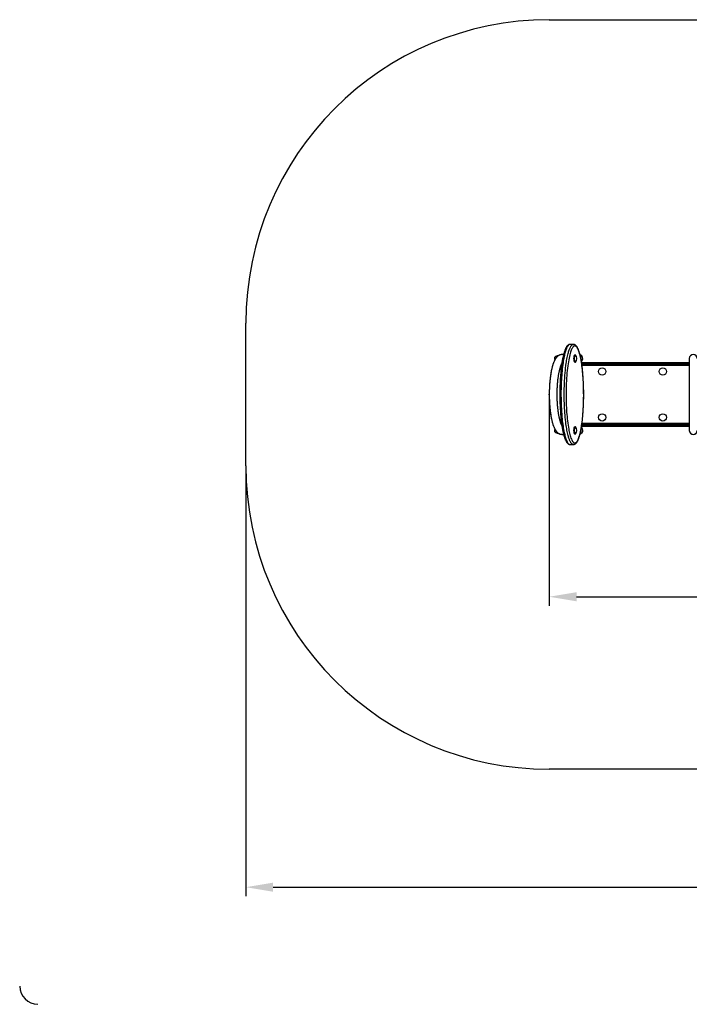
# Model space of a CAD drawing. Units: millimetres. Extents: x 300 to 5582, y 767 to 4013.
# Drawn here: x 300 to 2507, y 767 to 4013 of the extents above; entities that cross this region are included whole.
import ezdxf

# ---------------------------------------------------------------- set-up
doc = ezdxf.new("R2010")
doc.units = ezdxf.units.MM
doc.header["$LTSCALE"] = 30
doc.header["$PDSIZE"] = -1
doc.linetypes.add('SLD-Сплошная', pattern=[0])
doc.styles.get("Standard").update_dxf_attribs({"font": 'isocpeui.ttf'})
doc.dimstyles.new('ISO-25', dxfattribs={"dimtxt": 2.5, "dimasz": 2.5, "dimexe": 1.25, "dimexo": 0.625, "dimtad": 1, "dimtxsty": 'Standard', "dimcen": 2.5, "dimadec": 0, "dimazin": 0, "dimtfac": 1, "dimtmove": 0, "dimatfit": 3, "dimfxl": 1, "dimarcsym": 0})

# ---------------------------------------------------------------- blocks, each defined once
blk = doc.blocks.new('*D7')
at = {"color": 0, "lineweight": -2, "transparency": 16777216}
for p, q in [((2045.4, 2769.7), (2045.4, 2080.2)), ((4194.3, 2784.6), (4194.3, 2080.2)), ((2135.4, 2110.2), (4104.3, 2110.2))]:
    blk.add_line(p, q, dxfattribs=at)
at = {"color": 0, "transparency": 16777216}
for points in [[(2135.4, 2125.2), (2135.4, 2095.2), (2045.4, 2110.2)], [(4104.3, 2125.2), (4104.3, 2095.2), (4194.3, 2110.2)]]:
    blk.add_solid(points, dxfattribs=at)
at = {"layer": 'Defpoints', "color": 0, "transparency": 16777216}
for p in [(2045.4, 2769.7), (4194.3, 2784.6), (4194.3, 2110.2)]:
    blk.add_point(p, dxfattribs=at)
at = {"color": 0, "transparency": 16777216, "insert": (3119.8, 2245.2), "char_height": 90, "attachment_point": 5}
blk.add_mtext('2149', dxfattribs=at)
blk = doc.blocks.new('*D9')
at = {"color": 0, "lineweight": -2, "transparency": 16777216}
for p, q in [((1045.3, 2541.6), (1045.3, 1122.7)), ((5194.3, 2541.6), (5194.3, 1122.7)), ((1135.3, 1152.7), (5104.3, 1152.7))]:
    blk.add_line(p, q, dxfattribs=at)
at = {"color": 0, "transparency": 16777216}
for points in [[(1135.3, 1167.7), (1135.3, 1137.7), (1045.3, 1152.7)], [(5104.3, 1167.7), (5104.3, 1137.7), (5194.3, 1152.7)]]:
    blk.add_solid(points, dxfattribs=at)
at = {"layer": 'Defpoints', "color": 0, "transparency": 16777216}
for p in [(1045.3, 2541.6), (5194.3, 2541.6), (5194.3, 1152.7)]:
    blk.add_point(p, dxfattribs=at)
at = {"color": 0, "transparency": 16777216, "insert": (3119.8, 1287.7), "char_height": 90, "attachment_point": 5}
blk.add_mtext('4149', dxfattribs=at)

msp = doc.modelspace()

# ---------------------------------------------------------------- linework, layer by layer
at = {"color": 251, "linetype": 'SLD-Сплошная', "true_color": 0x636466}
for p, q in [((2045.3, 4012.6), (4194.3, 4012.6)), ((1045.3, 2541.6), (1045.3, 3012.6)), ((4194.3, 1541.6), (2045.3, 1541.6))]:
    msp.add_line(p, q, dxfattribs=at)
at = {"color": 7, "linetype": 'SLD-Сплошная', "lineweight": 25}
for p, q in [((2124.8, 2942.1), (2114.1, 2942.1)), ((2114.1, 2942.1), (2114.1, 2942.1)), ((2124.8, 2942.1), (2124.8, 2942.1)), ((2071, 2903.3), (2069.5, 2903.1)), ((2070.4, 2900.8), (2070.6, 2902.1)), ((2071, 2903.3), (2071, 2903.3)), ((2072.2, 2905.3), (2075.7, 2905.3)), ((2092.4, 2908.6), (2087, 2908.6)), ((2128.9, 2906.9), (2128.9, 2906.9)), ((2130, 2907.6), (2130, 2907.6)), ((2506.8, 2895.6), (2506.8, 2658.6)), ((2083.1, 2870.9), (2083.1, 2848.8)), ((2086.4, 2877.1), (2085.6, 2877.1)), ((2128.9, 2884.4), (2128.9, 2884.4)), ((2129.9, 2883.7), (2130, 2883.6)), ((2130, 2883.6), (2130.6, 2883.6)), ((2151.6, 2882.6), (2506.8, 2882.6)), ((2152.3, 2878.6), (2506.8, 2878.6)), ((2152.5, 2877.1), (2506.8, 2877.1)), ((2083.1, 2705.4), (2083.1, 2683.4)), ((2086.4, 2677.1), (2085.6, 2677.1)), ((2128.9, 2669.9), (2128.9, 2669.9)), ((2130, 2670.6), (2130, 2670.6)), ((2506.8, 2671.6), (2151.6, 2671.6)), ((2506.8, 2675.6), (2152.3, 2675.6)), ((2506.8, 2677.1), (2152.5, 2677.1)), ((2069.5, 2651.1), (2070.9, 2651.1)), ((2071, 2651), (2071.5, 2650)), ((2071.7, 2649.6), (2074.8, 2649.6)), ((2087, 2645.6), (2092.4, 2645.6)), ((2128.9, 2647.4), (2128.9, 2647.4)), ((2130, 2646.6), (2130.6, 2646.6)), ((2114.1, 2612.1), (2124.8, 2612.1))]:
    msp.add_line(p, q, dxfattribs=at)
at = {"color": 8, "linetype": 'SLD-Сплошная', "lineweight": 25}
for p, q in [((2152, 2880.3), (2506.8, 2880.3)), ((2506.8, 2872.1), (2153.2, 2872.1)), ((2506.8, 2673.9), (2152, 2673.9)), ((2153.2, 2682.1), (2506.8, 2682.1))]:
    msp.add_line(p, q, dxfattribs=at)
at = {"color": 7, "linetype": 'SLD-Сплошная', "lineweight": 25, "flags": 128}
for points in [[(2114.1, 2942.1), (2113.2, 2942.1), (2112.1, 2942), (2111.1, 2941.7), (2110.1, 2941.4), (2109.2, 2940.9), (2108.3, 2940.4), (2107.3, 2939.8), (2106.4, 2939), (2105.4, 2938.1), (2104.5, 2937.1), (2103.6, 2936), (2102.6, 2934.8), (2101.7, 2933.4), (2100.9, 2931.9), (2100, 2930.3), (2099.2, 2928.6), (2098.4, 2926.9), (2097.6, 2925), (2096.8, 2923), (2096.1, 2921), (2095.4, 2918.8), (2094.6, 2916.6), (2093.9, 2914.2), (2093.2, 2911.8), (2092.6, 2909.2), (2091.9, 2906.6), (2091.3, 2903.8), (2090.6, 2901), (2090, 2898.1), (2089.4, 2895.1), (2088.8, 2891.9), (2088.2, 2888.7), (2087.7, 2885.4), (2087.1, 2882), (2086.6, 2878.5), (2086.1, 2874.9), (2085.6, 2871.3), (2085.1, 2867.5), (2084.7, 2863.7), (2084.2, 2859.8), (2083.8, 2855.8), (2083.4, 2851.7), (2083, 2847.5), (2082.7, 2843.3), (2082.3, 2839), (2082, 2834.7), (2081.7, 2830.3), (2081.4, 2825.8), (2081.2, 2821.3), (2081, 2816.7), (2080.8, 2812.1), (2080.6, 2807.5), (2080.4, 2802.8), (2080.3, 2798.1), (2080.2, 2793.4), (2080.2, 2788.7), (2080.1, 2783.9), (2080.1, 2779.2), (2080.1, 2774.4), (2080.1, 2769.6), (2080.2, 2764.8), (2080.2, 2760.1), (2080.3, 2755.3), (2080.5, 2750.6), (2080.6, 2745.9), (2080.8, 2741.3), (2081, 2736.7), (2081.2, 2732.1), (2081.5, 2727.5), (2081.8, 2723), (2082.1, 2718.6), (2082.4, 2714.2), (2082.8, 2709.8), (2083.1, 2705.6), (2083.5, 2701.4), (2083.9, 2697.2), (2084.4, 2693.2), (2084.8, 2689.2), (2085.3, 2685.4), (2085.8, 2681.6), (2086.3, 2677.9), (2086.8, 2674.2), (2087.4, 2670.7), (2087.9, 2667.3), (2088.5, 2663.9), (2089.1, 2660.7), (2089.7, 2657.6), (2090.4, 2654.5), (2091, 2651.6), (2091.7, 2648.7), (2092.3, 2646), (2093, 2643.4), (2093.7, 2640.9), (2094.4, 2638.4), (2095.1, 2636.1), (2095.9, 2633.9), (2096.6, 2631.8), (2097.4, 2629.8), (2098.2, 2627.8), (2099, 2626), (2099.8, 2624.3), (2100.7, 2622.7), (2101.6, 2621.2), (2102.5, 2619.8), (2103.4, 2618.4), (2104.4, 2617.2), (2105.3, 2616.2), (2105.6, 2616), (2106.2, 2615.5), (2107.2, 2614.6), (2108.1, 2614), (2109.1, 2613.4), (2110.2, 2612.9), (2111.2, 2612.6), (2112.3, 2612.3), (2113.3, 2612.2), (2114, 2612.2)], [(2129.6, 2617.1), (2130.9, 2617.3), (2132.2, 2617.8), (2133.4, 2618.5), (2134.6, 2619.6), (2136.1, 2621.2), (2137.5, 2623.2), (2138.9, 2625.6), (2140.3, 2628.3), (2141.6, 2631.4), (2142.9, 2634.8), (2144.3, 2639), (2145.6, 2643.6), (2146.9, 2648.6), (2148.1, 2653.8), (2149.2, 2659.3), (2150.2, 2664.4), (2151.1, 2669.7), (2152, 2675.1), (2152.8, 2680.7), (2153.5, 2686.5), (2154.3, 2692.5), (2154.9, 2698.6), (2155.5, 2704.8), (2156.2, 2712.9), (2156.8, 2721.1), (2157.3, 2729.5), (2157.8, 2737.9), (2158.1, 2746.7), (2158.4, 2755.5), (2158.6, 2764.4), (2158.7, 2773.3), (2158.6, 2783), (2158.5, 2792.7), (2158.3, 2802.4), (2158, 2809.8), (2157.7, 2817.2), (2157.4, 2824.5), (2156.9, 2831.7), (2156.4, 2838.5), (2155.9, 2845.3), (2155.3, 2852), (2154.6, 2858.6), (2153.9, 2865.2), (2153, 2871.8), (2152.1, 2878.1), (2151.2, 2884.3), (2150.2, 2890.2), (2149, 2896), (2147.9, 2901.5), (2146.6, 2906.8), (2145.3, 2911.7), (2143.9, 2916.3), (2142.7, 2920), (2141.4, 2923.4), (2140, 2926.5), (2138.6, 2929.2), (2137.2, 2931.6), (2136, 2933.2), (2134.7, 2934.6), (2133.5, 2935.7), (2132.2, 2936.5), (2130.9, 2937), (2129.6, 2937.1), (2128.7, 2937.1), (2127.7, 2936.8), (2126.2, 2936), (2124.7, 2934.8), (2123.2, 2933.1), (2121.8, 2931.1), (2120.4, 2928.7), (2119, 2926), (2117.7, 2923), (2116.5, 2919.7), (2115.3, 2916.1), (2114.1, 2912.3), (2113, 2908.2), (2111.7, 2902.8), (2110.4, 2897.1), (2109.3, 2891.1), (2108.2, 2884.8), (2107.2, 2878.3), (2106.2, 2871.7), (2105.2, 2863.9), (2104.4, 2855.9), (2103.6, 2847.8), (2102.9, 2839.5), (2102.3, 2830.8), (2101.8, 2822), (2101.3, 2813), (2101, 2804.1), (2100.8, 2796.3), (2100.7, 2788.5), (2100.6, 2780.7), (2100.6, 2772.9), (2100.7, 2765), (2100.8, 2757), (2101, 2749.1), (2101.3, 2741.2), (2101.7, 2733.7), (2102.1, 2726.2), (2102.6, 2718.8), (2103.2, 2711.5), (2103.8, 2704.1), (2104.5, 2696.9), (2105.3, 2689.7), (2106.2, 2682.7), (2107.2, 2676), (2108.2, 2669.4), (2109.3, 2663), (2110.2, 2658.3), (2111.2, 2653.7), (2112.2, 2649.4), (2113.2, 2645.2), (2114.4, 2641), (2115.6, 2637), (2116.9, 2633.4), (2118.2, 2630), (2119.6, 2627), (2120.9, 2624.5), (2122.3, 2622.3), (2123.7, 2620.5), (2125.2, 2619.1), (2126.6, 2618), (2128.1, 2617.4), (2129.6, 2617.1)], [(2133.3, 2616), (2133.8, 2616.5), (2134.7, 2617.6), (2135.7, 2618.7), (2136.6, 2620), (2137.5, 2621.4), (2138.3, 2622.9), (2139.2, 2624.6), (2140, 2626.3), (2140.8, 2628.1), (2141.6, 2630), (2142.3, 2632), (2143.1, 2634.1), (2143.8, 2636.3), (2144.5, 2638.6), (2145.2, 2640.9), (2145.9, 2643.4), (2146.5, 2646), (2147.2, 2648.7), (2147.8, 2651.4), (2148.5, 2654.3), (2149.1, 2657.3), (2149.7, 2660.4), (2150.3, 2663.5), (2150.9, 2666.8), (2151.4, 2670.1), (2151.9, 2673.5), (2152.5, 2677), (2153, 2680.6), (2153.5, 2684.3), (2153.9, 2688.1), (2154.4, 2692), (2154.8, 2696), (2155.2, 2700), (2155.6, 2704.1), (2156, 2708.3), (2156.3, 2712.5), (2156.7, 2716.8), (2157, 2721.2), (2157.3, 2725.6), (2157.5, 2730), (2157.8, 2734.6), (2158, 2739.1), (2158.2, 2743.7), (2158.3, 2748.4), (2158.5, 2753.1), (2158.6, 2757.8), (2158.7, 2762.5), (2158.8, 2767.3), (2158.8, 2772.1), (2158.8, 2776.8), (2158.8, 2781.6), (2158.8, 2786.4), (2158.7, 2791.2), (2158.6, 2795.9), (2158.5, 2800.6), (2158.4, 2805.3), (2158.2, 2810), (2158, 2814.7), (2157.8, 2819.3), (2157.5, 2823.9), (2157.3, 2828.4), (2157, 2832.9), (2156.7, 2837.3), (2156.4, 2841.7), (2156, 2846), (2155.6, 2850.2), (2155.2, 2854.4), (2154.8, 2858.5), (2154.4, 2862.5), (2153.9, 2866.4), (2153.4, 2870.3), (2152.9, 2874), (2152.4, 2877.7), (2151.9, 2881.3), (2151.3, 2884.8), (2150.7, 2888.2), (2150.1, 2891.5), (2149.5, 2894.8), (2148.9, 2897.9), (2148.3, 2900.8), (2147.6, 2903.7), (2147, 2906.5), (2146.3, 2909.2), (2145.6, 2911.8), (2144.9, 2914.3), (2144.2, 2916.7), (2143.5, 2919), (2142.7, 2921.2), (2142, 2923.2), (2141.2, 2925.2), (2140.4, 2927.1), (2139.6, 2928.9), (2138.7, 2930.6), (2137.9, 2932.2), (2137, 2933.6), (2136.1, 2935), (2135.1, 2936.3), (2134.1, 2937.5), (2133.1, 2938.5), (2132.1, 2939.3), (2131.2, 2940), (2130.3, 2940.6), (2129.3, 2941.1), (2128.2, 2941.6), (2127.3, 2941.8), (2126.2, 2942), (2125.2, 2942.1), (2124.8, 2942.1)], [(2087, 2908.6), (2085.7, 2908.6), (2084.2, 2908.5), (2082.8, 2908.2), (2081.4, 2907.9), (2080, 2907.4), (2078.7, 2906.9), (2077.4, 2906.3), (2076.1, 2905.5), (2074.8, 2904.7), (2073.6, 2903.8), (2072.4, 2902.8), (2071.2, 2901.7), (2070, 2900.4), (2068.8, 2899.1), (2067.6, 2897.6), (2066.5, 2895.9), (2065.3, 2894.1), (2064.2, 2892.2), (2063.2, 2890.2), (2062.1, 2888.1), (2061.1, 2886), (2060.2, 2883.7), (2059.3, 2881.4), (2058.5, 2879.1), (2057.6, 2876.7), (2056.8, 2874.2), (2056.1, 2871.6), (2055.3, 2869), (2054.6, 2866.4), (2054, 2863.6), (2053.3, 2860.8), (2052.7, 2858), (2052.1, 2855.1), (2051.5, 2852.1), (2051, 2849.1), (2050.5, 2846), (2050, 2842.9), (2049.5, 2839.7), (2049, 2836.5), (2048.6, 2833.3), (2048.2, 2830), (2047.8, 2826.6), (2047.5, 2823.2), (2047.2, 2819.8), (2046.9, 2816.4), (2046.6, 2812.9), (2046.3, 2809.4), (2046.1, 2805.8), (2045.9, 2802.3), (2045.8, 2798.7), (2045.6, 2795.1), (2045.5, 2791.5), (2045.4, 2787.9), (2045.3, 2784.3), (2045.3, 2780.6), (2045.3, 2777), (2045.3, 2773.3), (2045.4, 2769.7), (2045.4, 2766.1), (2045.5, 2762.5), (2045.6, 2758.9), (2045.8, 2755.3), (2045.9, 2751.7), (2046.1, 2748.2), (2046.4, 2744.6), (2046.6, 2741.1), (2046.9, 2737.6), (2047.2, 2734.2), (2047.5, 2730.8), (2047.9, 2727.4), (2048.2, 2724.1), (2048.6, 2720.8), (2049.1, 2717.5), (2049.5, 2714.3), (2050, 2711.2), (2050.5, 2708.1), (2051, 2705), (2051.6, 2702), (2052.1, 2699), (2052.7, 2696.2), (2053.3, 2693.3), (2054, 2690.6), (2054.7, 2687.8), (2055.4, 2685.2), (2056.1, 2682.6), (2056.8, 2680.1), (2057.6, 2677.6), (2058.4, 2675.2), (2059.3, 2672.9), (2060.2, 2670.7), (2061.1, 2668.4), (2062.1, 2666.3), (2063.1, 2664.2), (2064.1, 2662.2), (2065.3, 2660.3), (2066.4, 2658.4), (2067.7, 2656.7), (2069, 2655), (2070.2, 2653.7), (2071.4, 2652.5), (2072.6, 2651.4), (2073.8, 2650.4), (2075, 2649.5), (2076.2, 2648.7), (2077.6, 2647.9), (2079.1, 2647.3), (2080.5, 2646.7), (2082, 2646.3), (2083.4, 2646), (2084.9, 2645.8), (2086.3, 2645.7), (2087, 2645.6)], [(2070.6, 2902.1), (2070.4, 2901.3), (2070.4, 2900.8)], [(2128.9, 2884.4), (2128.9, 2884.4), (2128.7, 2884.8), (2128.4, 2885.2), (2128.1, 2885.8), (2127.9, 2886.5), (2127.7, 2887.2), (2127.5, 2888.1), (2127.3, 2889), (2127.2, 2890), (2127.1, 2891.1), (2127, 2892.2), (2126.9, 2893.3), (2126.8, 2894.5), (2126.8, 2895.6), (2126.8, 2896.8), (2126.9, 2898), (2127, 2899.1), (2127, 2900.2), (2127.2, 2901.3), (2127.3, 2902.3), (2127.5, 2903.2), (2127.7, 2904), (2127.9, 2904.8), (2128.1, 2905.5), (2128.4, 2906.1), (2128.7, 2906.5), (2128.9, 2906.9), (2128.9, 2906.9)], [(2130, 2907.6), (2130, 2907.6), (2129.7, 2907.6), (2129.4, 2907.4), (2129.2, 2907.1), (2128.9, 2906.7), (2128.6, 2906.2), (2128.4, 2905.6), (2128.2, 2904.8), (2127.9, 2904), (2127.7, 2903.1), (2127.6, 2902.2), (2127.4, 2901.1), (2127.3, 2900), (2127.2, 2898.9), (2127.2, 2897.7), (2127.1, 2896.5), (2127.1, 2895.3), (2127.1, 2894.2), (2127.2, 2893), (2127.3, 2891.8), (2127.4, 2890.7), (2127.5, 2889.6), (2127.7, 2888.6), (2127.8, 2887.7), (2128, 2886.8), (2128.3, 2886.1), (2128.5, 2885.4), (2128.8, 2884.8), (2129, 2884.4), (2129.3, 2884), (2129.6, 2883.8), (2129.9, 2883.7)], [(2131.3, 2907.2), (2131.1, 2907.4), (2130.9, 2907.6), (2130.6, 2907.6), (2130.3, 2907.6), (2130, 2907.4), (2129.7, 2907.1), (2129.4, 2906.7), (2129.2, 2906.2), (2128.9, 2905.6), (2128.7, 2904.8), (2128.5, 2904), (2128.3, 2903.1), (2128.1, 2902.2), (2128, 2901.1), (2127.9, 2900), (2127.8, 2898.9), (2127.7, 2897.7), (2127.7, 2896.5), (2127.7, 2895.3), (2127.7, 2894.2), (2127.7, 2893), (2127.8, 2891.8), (2127.9, 2890.7), (2128.1, 2889.6), (2128.2, 2888.6), (2128.4, 2887.7), (2128.6, 2886.8), (2128.8, 2886.1), (2129.1, 2885.4), (2129.3, 2884.8), (2129.6, 2884.4), (2129.8, 2884), (2130.1, 2883.8), (2130.4, 2883.7), (2130.4, 2883.7)], [(2086.7, 2675.2), (2086.5, 2675.6), (2085.9, 2676.6), (2085.4, 2677.8), (2084.8, 2679), (2084.3, 2680.4), (2083.7, 2681.8), (2083.1, 2683.4), (2082.5, 2685.1), (2082, 2686.9), (2081.4, 2688.7), (2080.8, 2690.7), (2080.2, 2692.8), (2079.7, 2695), (2079.1, 2697.2), (2078.6, 2699.5), (2078.1, 2702), (2077.6, 2704.5), (2077.1, 2707), (2076.6, 2709.7), (2076.1, 2712.4), (2075.7, 2715.2), (2075.2, 2718.1), (2074.8, 2721), (2074.4, 2724), (2074.1, 2727), (2073.7, 2730.1), (2073.4, 2733.2), (2073.1, 2736.4), (2072.8, 2739.6), (2072.6, 2742.9), (2072.3, 2746.1), (2072.1, 2749.5), (2071.9, 2752.8), (2071.8, 2756.2), (2071.6, 2759.6), (2071.5, 2763), (2071.4, 2766.4), (2071.4, 2769.9), (2071.3, 2773.3), (2071.3, 2776.8), (2071.3, 2780.2), (2071.3, 2783.7), (2071.4, 2787.1), (2071.5, 2790.6), (2071.6, 2794), (2071.7, 2797.4), (2071.9, 2800.8), (2072.1, 2804.1), (2072.3, 2807.4), (2072.5, 2810.8), (2072.8, 2814), (2073, 2817.2), (2073.3, 2820.4), (2073.7, 2823.6), (2074, 2826.7), (2074.4, 2829.7), (2074.8, 2832.7), (2075.2, 2835.7), (2075.6, 2838.5), (2076, 2841.3), (2076.5, 2844.1), (2077, 2846.8), (2077.5, 2849.4), (2078, 2851.9), (2078.5, 2854.3), (2079, 2856.7), (2079.6, 2859), (2080.2, 2861.2), (2080.7, 2863.3), (2081.3, 2865.3), (2081.9, 2867.2), (2082.5, 2869), (2083.1, 2870.7), (2083.7, 2872.3), (2084.2, 2873.8), (2084.8, 2875.2), (2085.4, 2876.5), (2085.9, 2877.7), (2086.5, 2878.7), (2086.7, 2879.1)], [(2128.9, 2647.4), (2128.9, 2647.5), (2128.6, 2647.8), (2128.4, 2648.3), (2128.1, 2648.9), (2127.9, 2649.6), (2127.7, 2650.3), (2127.5, 2651.2), (2127.3, 2652.1), (2127.2, 2653.1), (2127, 2654.2), (2126.9, 2655.3), (2126.9, 2656.4), (2126.8, 2657.6), (2126.8, 2658.8), (2126.8, 2660), (2126.9, 2661.1), (2127, 2662.2), (2127.1, 2663.3), (2127.2, 2664.4), (2127.3, 2665.4), (2127.5, 2666.3), (2127.7, 2667.1), (2127.9, 2667.9), (2128.2, 2668.6), (2128.4, 2669.1), (2128.7, 2669.6), (2128.9, 2669.9)], [(2130, 2670.6), (2129.8, 2670.6), (2129.5, 2670.4), (2129.2, 2670.2), (2128.9, 2669.8), (2128.7, 2669.2), (2128.4, 2668.6), (2128.2, 2667.9), (2128, 2667.1), (2127.8, 2666.2), (2127.6, 2665.3), (2127.4, 2664.2), (2127.3, 2663.2), (2127.2, 2662), (2127.2, 2660.9), (2127.1, 2659.7), (2127.1, 2658.5), (2127.1, 2657.3), (2127.2, 2656.1), (2127.3, 2654.9), (2127.4, 2653.8), (2127.5, 2652.8), (2127.6, 2651.7), (2127.8, 2650.8), (2128, 2649.9), (2128.2, 2649.2), (2128.5, 2648.5), (2128.7, 2647.9), (2129, 2647.4), (2129.3, 2647), (2129.6, 2646.8), (2129.8, 2646.7), (2130, 2646.6)], [(2131.3, 2670.2), (2131.2, 2670.4), (2130.9, 2670.6), (2130.6, 2670.6), (2130.3, 2670.6), (2130, 2670.4), (2129.7, 2670.2), (2129.5, 2669.8), (2129.2, 2669.2), (2129, 2668.6), (2128.7, 2667.9), (2128.5, 2667.1), (2128.3, 2666.2), (2128.1, 2665.3), (2128, 2664.2), (2127.9, 2663.2), (2127.8, 2662), (2127.7, 2660.9), (2127.7, 2659.7), (2127.7, 2658.5), (2127.7, 2657.3), (2127.7, 2656.1), (2127.8, 2654.9), (2127.9, 2653.8), (2128, 2652.8), (2128.2, 2651.7), (2128.4, 2650.8), (2128.6, 2649.9), (2128.8, 2649.2), (2129, 2648.5), (2129.3, 2647.9), (2129.5, 2647.4), (2129.8, 2647), (2130.1, 2646.8), (2130.4, 2646.7), (2130.7, 2646.7), (2130.7, 2646.7)], [(2152.2, 2668.2), (2152.1, 2668.3), (2151.1, 2668.3)], [(2152.1, 2649), (2152.7, 2649.6), (2153.5, 2650.4)]]:
    msp.add_lwpolyline(points, dxfattribs=at)
at = {"color": 8, "linetype": 'SLD-Сплошная', "lineweight": 25, "flags": 128}
for points in [[(2114.1, 2942.1), (2113.1, 2942.1), (2112.1, 2941.8), (2111.1, 2941.3), (2110.1, 2940.7), (2109.1, 2939.9), (2108.1, 2938.9), (2107.1, 2937.7), (2106.1, 2936.3), (2105.2, 2934.8), (2104.3, 2933.2), (2103.4, 2931.4), (2102.5, 2929.5), (2101.6, 2927.4), (2100.8, 2925.2), (2099.9, 2922.8), (2099.1, 2920.3), (2098, 2916.9), (2097, 2913.2), (2096, 2909.3), (2095, 2905.2), (2094.1, 2900.9), (2093.2, 2896.5), (2092.4, 2891.8), (2091.6, 2887.1), (2090.6, 2880.9), (2089.7, 2874.6), (2088.9, 2868.1), (2088.1, 2861.4), (2087.4, 2854.5), (2086.7, 2847.5), (2086.2, 2840.3), (2085.7, 2833), (2085.2, 2825.8), (2084.8, 2818.5), (2084.5, 2811.1), (2084.3, 2803.7), (2084.1, 2796.1), (2083.9, 2788.5), (2083.9, 2780.8), (2083.9, 2773.2), (2084, 2764.4), (2084.1, 2755.6), (2084.4, 2746.8), (2084.7, 2738), (2085.2, 2729.1), (2085.7, 2720.3), (2086.4, 2711.6), (2087.1, 2703), (2087.7, 2696.8), (2088.3, 2690.7), (2089.1, 2684.7), (2089.8, 2678.8), (2090.7, 2672.9), (2091.6, 2667.2), (2092.5, 2661.5), (2093.6, 2656.1), (2094.4, 2652.2), (2095.2, 2648.4), (2096.1, 2644.7), (2097, 2641.1), (2098, 2637.6), (2099, 2634.3), (2100, 2631.2), (2101.1, 2628.2), (2102, 2626), (2102.9, 2623.9), (2103.8, 2622), (2104.8, 2620.2), (2105.7, 2618.6), (2106.7, 2617.1), (2107.8, 2615.8), (2108.8, 2614.7), (2110.1, 2613.6), (2111.4, 2612.8), (2112.8, 2612.3), (2114.1, 2612.1)], [(2124.8, 2612.1), (2123.2, 2612.4), (2121.6, 2613.1), (2120.7, 2613.7), (2119.7, 2614.5), (2118.8, 2615.4), (2117.9, 2616.5), (2116.9, 2617.8), (2116, 2619.2), (2115.1, 2620.8), (2114.2, 2622.5), (2113.3, 2624.4), (2112.5, 2626.5), (2111.6, 2628.6), (2110.8, 2631), (2109.9, 2633.4), (2109.1, 2636), (2108.3, 2638.7), (2107.6, 2641.5), (2106.5, 2645.7), (2105.5, 2650.1), (2104.5, 2654.7), (2103.6, 2659.5), (2102.7, 2664.5), (2101.8, 2669.6), (2101, 2674.9), (2100.3, 2680.3), (2099.4, 2687.3), (2098.6, 2694.4), (2097.9, 2701.7), (2097.2, 2709.1), (2096.6, 2716.7), (2096.1, 2724.5), (2095.7, 2732.4), (2095.3, 2740.4), (2095, 2748.2), (2094.8, 2756.1), (2094.6, 2764.1), (2094.6, 2772.1), (2094.5, 2780.3), (2094.6, 2788.4), (2094.7, 2796.6), (2095, 2804.7), (2095.3, 2813.6), (2095.7, 2822.4), (2096.2, 2831.1), (2096.8, 2839.8), (2097.5, 2848.6), (2098.3, 2857.2), (2098.8, 2861.5), (2099.3, 2865.8), (2099.8, 2870), (2100.3, 2874.1), (2101, 2879.2), (2101.8, 2884.2), (2102.6, 2889.1), (2103.4, 2894), (2104.3, 2898.7), (2105.3, 2903.2), (2106.3, 2907.6), (2107.3, 2911.9), (2108.2, 2915), (2109, 2918.1), (2110, 2921), (2110.9, 2923.8), (2111.9, 2926.4), (2112.9, 2928.9), (2113.9, 2931.2), (2115, 2933.3), (2115.9, 2934.9), (2116.8, 2936.3), (2117.8, 2937.7), (2118.7, 2938.8), (2119.7, 2939.8), (2120.7, 2940.6), (2121.7, 2941.3), (2122.7, 2941.8), (2123.7, 2942), (2124.8, 2942.1)], [(2069.5, 2903.1), (2069.4, 2903.1), (2069.2, 2903), (2069, 2902.8), (2068.7, 2902.5), (2068.5, 2902.1), (2068.3, 2901.5), (2068.2, 2900.9), (2068, 2900.2), (2067.9, 2899.4), (2067.8, 2898.6), (2067.7, 2897.7)], [(2068, 2654.1), (2068.2, 2653.4), (2068.3, 2652.8), (2068.5, 2652.2), (2068.7, 2651.8), (2068.9, 2651.5), (2069.2, 2651.3), (2069.4, 2651.2), (2069.5, 2651.1)], [(2152.1, 2649), (2152.6, 2649.5), (2153.4, 2650.4)]]:
    msp.add_lwpolyline(points, dxfattribs=at)
at = {"color": 7, "linetype": 'SLD-Сплошная', "flags": 128}
msp.add_lwpolyline([(2087, 2908.6), (2086, 2908.6), (2085, 2908.5), (2084, 2908.4), (2083, 2908.2), (2082, 2908), (2081.1, 2907.8), (2080.2, 2907.5), (2079.3, 2907.1), (2078.4, 2906.7), (2077.4, 2906.3), (2076.4, 2905.7), (2075.5, 2905.2), (2074.6, 2904.5), (2073.7, 2903.9), (2072.9, 2903.2), (2071.9, 2902.4), (2071, 2901.5), (2070.2, 2900.6), (2069.3, 2899.7), (2068.5, 2898.7), (2067.8, 2897.7), (2067, 2896.7), (2066.3, 2895.7), (2065.6, 2894.6), (2064.8, 2893.2), (2064, 2891.7), (2063.1, 2890.2), (2062.4, 2888.6), (2061.6, 2887), (2060.9, 2885.4), (2060.2, 2883.7), (2059.5, 2882), (2058.8, 2880.2), (2058.2, 2878.3), (2057.5, 2876.4), (2056.9, 2874.4), (2056.3, 2872.3), (2055.7, 2870.3), (2055.1, 2868.1), (2054.5, 2865.9), (2054, 2863.8), (2053.5, 2861.7), (2053, 2859.6), (2052.6, 2857.3), (2052.1, 2855.1), (2051.7, 2852.8), (2051.1, 2850.1), (2050.7, 2847.3), (2050.2, 2844.4), (2049.7, 2841.5), (2049.3, 2838.5), (2048.9, 2835.5), (2048.5, 2832.4), (2048.1, 2829.2), (2047.8, 2826.1), (2047.5, 2822.9), (2047.1, 2819.6), (2046.8, 2815.8), (2046.5, 2811.9), (2046.3, 2808), (2046, 2804.1), (2045.8, 2800.1), (2045.7, 2796.1), (2045.5, 2791.4), (2045.4, 2786.7), (2045.3, 2781.9), (2045.3, 2777.1), (2045.3, 2772.7), (2045.4, 2768.3), (2045.5, 2763.9), (2045.6, 2759.5), (2045.8, 2755.2), (2046, 2750.9), (2046.2, 2746.6), (2046.5, 2743.2), (2046.7, 2739.9), (2047, 2736.6), (2047.3, 2733.3), (2047.6, 2730.1), (2047.9, 2726.9), (2048.3, 2723.8), (2048.7, 2720.6), (2049.1, 2717.6), (2049.5, 2714.5), (2049.9, 2711.6), (2050.4, 2708.6), (2050.9, 2705.7), (2051.4, 2702.9), (2051.9, 2700.4), (2052.4, 2697.9), (2052.9, 2695.4), (2053.4, 2693), (2054, 2690.7), (2054.5, 2688.4), (2055.1, 2686.2), (2055.7, 2684), (2056.3, 2682), (2056.9, 2679.9), (2057.5, 2678), (2058.2, 2676.1), (2058.8, 2674.2), (2059.5, 2672.4), (2060.2, 2670.7), (2060.9, 2669), (2061.6, 2667.3), (2062.4, 2665.7), (2063.1, 2664.1), (2063.9, 2662.6), (2064.8, 2661.1), (2065.6, 2659.7), (2066.4, 2658.5), (2067.2, 2657.4), (2067.9, 2656.3), (2068.8, 2655.3), (2069.6, 2654.3), (2070.5, 2653.3), (2071.3, 2652.5), (2072, 2651.8), (2072.8, 2651.1), (2073.7, 2650.4), (2074.5, 2649.8), (2075.4, 2649.2), (2076.2, 2648.7), (2077, 2648.2), (2077.9, 2647.8), (2078.8, 2647.4), (2079.7, 2647), (2080.6, 2646.7), (2081.5, 2646.4), (2082.4, 2646.2), (2083.3, 2646), (2084.2, 2645.8), (2085.1, 2645.7), (2086, 2645.7), (2087, 2645.6)], dxfattribs=at)
at = {"color": 7, "linetype": 'SLD-Сплошная', "lineweight": 25}
for centre in [(2219.8, 2852.6), (2419.8, 2852.6), (2219.8, 2701.6), (2419.8, 2701.6)]:
    msp.add_circle(centre, 12, dxfattribs=at)
at = {"color": 251, "linetype": 'SLD-Сплошная', "true_color": 0x636466}
for centre, start, end in [((2045.3, 3012.6), 90, 180), ((2045.3, 2541.6), 180, 270)]:
    msp.add_arc(centre, 1000, start, end, dxfattribs=at)
at = {"color": 7, "linetype": 'SLD-Сплошная', "lineweight": 25}
for centre, radius, start, end in [((2069.5, 2895.6), 7.5, 90, 218.0759), ((2080.1, 2899.2), 9.94, 142.4982, 163.3315), ((2076.7, 2900.5), 6.35, 153.7809, 165.5615), ((2118.5, 2895.6), 17.3, 317.9449, 42.0551), ((2142.4, 2895.9), 13.1, 311.6031, 71.4182), ((2142.1, 2895.6), 13.2, 313.2203, 69.777), ((2142.1, 2895.6), 13.1, 313.2127, 69.7463), ((2519.8, 2895.6), 13, 0, 180), ((2130.5, 2884.7), 1.02, 265.2016, 322.342), ((2069.5, 2658.6), 7.5, 142.0363, 270), ((2118.5, 2658.6), 17.3, 317.9449, 42.0551), ((2142.1, 2658.7), 13.1, 290.2213, 46.7444), ((2142, 2658.6), 13.3, 321.8394, 46.4025), ((2143, 2658.6), 13.2, 321.7908, 45.8705), ((2083.3, 2656.1), 13.3, 191.2864, 209.3369), ((2079.8, 2655), 9.64, 188.5299, 204.404), ((2130.4, 2647.8), 1.22, 284.0271, 320.1323), ((2142.5, 2658.2), 12.6, 289.3308, 321.8338), ((2144, 2658.6), 12.5, 282.0129, 310.1767), ((2519.8, 2658.6), 13, 180, 324.0612), ((2519.8, 2658.6), 13, 180, 0), ((2124.4, 2624.3), 12.1, 271.6593, 316.8074)]:
    msp.add_arc(centre, radius, start, end, dxfattribs=at)
at = {"color": 8, "linetype": 'SLD-Сплошная', "lineweight": 25}
for centre, radius, start, end in [((2087, 2896.3), 12.3, 65.0522, 89.9737), ((2143, 2658.6), 13.3, 321.8431, 45.787), ((2090.2, 2658.1), 22.5, 183.7233, 190.0071), ((2087, 2657.9), 12.3, 270.0263, 294.9426)]:
    msp.add_arc(centre, radius, start, end, dxfattribs=at)
at = {"color": 254, "linetype": 'SLD-Сплошная', "true_color": 0xdddddd}
msp.add_arc((360, 826.6), 60, 180, 270, dxfattribs=at)
at = {"color": 7, "linetype": 'SLD-Сплошная'}
msp.add_point((2045.3, 2777.1), dxfattribs=at)

# ---------------------------------------------------------------- dimensions: what is measured, and where the dimension line sits
dim = msp.add_linear_dim(base=(4194.3, 2110.2), p1=(2045.4, 2769.7), p2=(4194.3, 2784.6), dimstyle='ISO-25', override={"dimtxt": 90, "dimasz": 90, "dimexe": 30, "dimexo": 0, "dimgap": 90, "dimtih": 1, "dimtoh": 1, "dimdec": 0, "dimzin": 0, "dimadec": 2, "dimtdec": 3, "dimtzin": 0})
dim.commit()
dim.dimension.update_dxf_attribs({"geometry": '*D7', "text_midpoint": (3119.8, 2245.2)})
at = {"color": 251, "true_color": 0x636466}
dim = msp.add_linear_dim(base=(5194.3, 1152.7), p1=(1045.3, 2541.6), p2=(5194.3, 2541.6), dimstyle='ISO-25', override={"dimtxt": 90, "dimasz": 90, "dimexe": 30, "dimexo": 0, "dimgap": 90, "dimtih": 1, "dimtoh": 1, "dimdec": 0, "dimzin": 0, "dimadec": 2, "dimtdec": 3, "dimtzin": 0}, dxfattribs=at)
dim.commit()
dim.dimension.update_dxf_attribs({"geometry": '*D9', "text_midpoint": (3119.8, 1287.7)})

doc.saveas('drawing.dxf')
